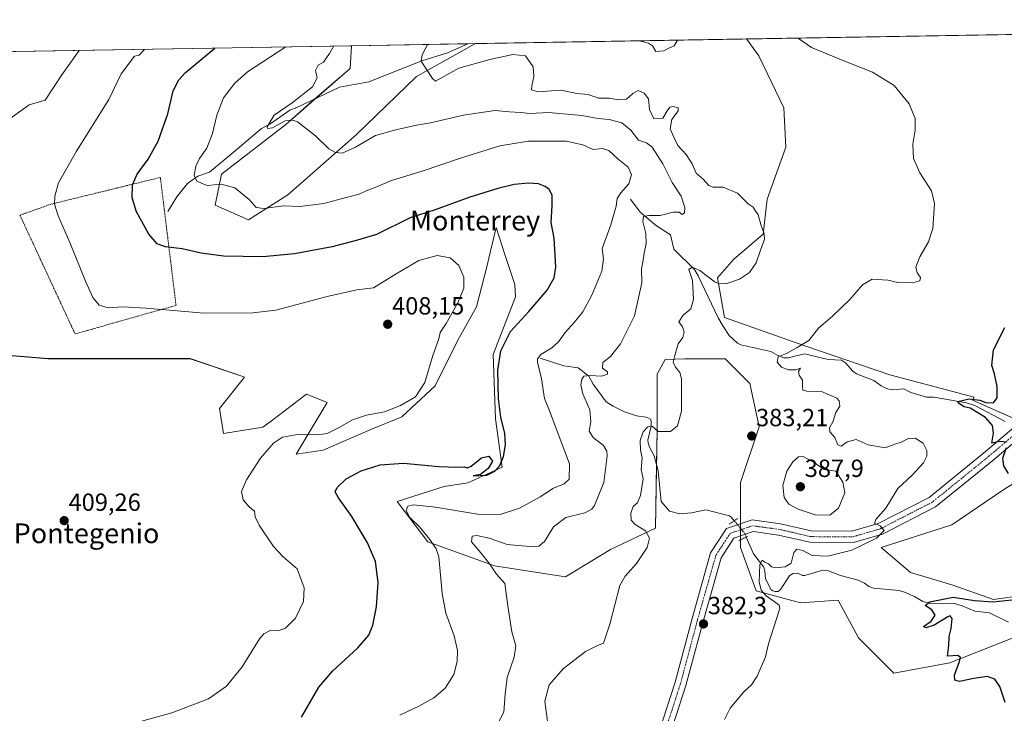
# Model space of a CAD drawing. Units: metres. Extents: x 619206 to 622676, y 4640546 to 4641592.
# Drawn here: x 621910 to 622307, y 4641312 to 4641592 of the extents above; entities that cross this region are included whole.
import ezdxf
from ezdxf.enums import TextEntityAlignment as Align

# ---------------------------------------------------------------- set-up
doc = ezdxf.new("R2010")
doc.units = ezdxf.units.M
doc.header["$MEASUREMENT"] = 0
for name, pattern in [('TRAZO_Y_PUNTO', [1, 0.5, -0.25, 0, -0.25]), ('TRAZOS', [0.75, 0.5, -0.25]), ('TRAZOS2', [0.375, 0.25, -0.125])]:
    doc.linetypes.add(name, pattern=pattern)
for name, color, linetype, lineweight in [('Alambrada', 19, 'TRAZOS', 0), ('Carátula', 7, 'Continuous', 5), ('Comarca CxS', 133, 'Continuous', 0), ('Comunidad Autónoma CxS', 142, 'Continuous', 0), ('Corriente natural lineal', 142, 'Continuous', 13), ('Corriente natural lineal oculto', 19, 'TRAZO_Y_PUNTO', 13), ('Cultivos herbáceos CxS', 92, 'Continuous', 0), ('Curva de nivel maestra', 36, 'Continuous', 30), ('Curva de nivel normal', 36, 'Continuous', 0), ('Espacio natural protegido CxS', 2, 'Continuous', 0), ('Matorral', 135, 'Continuous', 0), ('Matorral CxS', 135, 'Continuous', 0), ('Municipio CxS', 142, 'Continuous', 0), ('Pista no pavimentada', 254, 'Continuous', 13), ('Pista no pavimentada Cxs', 254, 'Continuous', 0), ('Pista pavimentada eje', 135, 'TRAZO_Y_PUNTO', 0), ('Provincia CxS', 1, 'Continuous', 0), ('Puente lineal', 2, 'TRAZOS2', 0), ('Punto de cota en terreno', 7, 'Continuous', 0), ('Rótulo de punto de cota en terreno', 19, 'Continuous', 0), ('Texto cartográfico', 19, 'Continuous', 0)]:
    doc.layers.add(name, color=color, linetype=linetype, lineweight=lineweight)
doc.styles.add('Arial', font='txt', dxfattribs={"height": 0.2})

# ---------------------------------------------------------------- blocks, each defined once
blk = doc.blocks.new('*U150')
at = {"layer": 'Matorral CxS', "color": 135, "linetype": 'Continuous', "lineweight": 0}
for points in [[(622328.85, 4641415.28, 373.49), (622307.07, 4641401.88, 375.14), (622286.13, 4641387.64, 376.99), (622257.66, 4641378.43, 378.97), (622269.38, 4641368.38, 376.99), (622286.13, 4641363.35, 376.44), (622302.88, 4641357.49, 375.13), (622321.31, 4641360, 373.81)], [(622312.89, 4641342.81, 373.44), (622285.29, 4641331.94, 374.98), (622262.71, 4641327.76, 376.59), (622248.49, 4641341.97, 377.24), (622240.27, 4641357.21, 378.23), (622225.08, 4641356.19, 379.19), (622207.13, 4641360.92, 380.49), (622200.88, 4641378.42, 380.94), (622200.88, 4641404.66, 382.52), (622208.38, 4641427.15, 382.93), (622204.63, 4641444.65, 382.53), (622194.64, 4641454.64, 382.89), (622178.4, 4641454.64, 384.31), (622170.49, 4641454.35, 385.38), (622167.16, 4641448.4, 386.23), (622167.16, 4641425.9, 384.81), (622166.53, 4641386.3, 383.48), (622148.42, 4641377.71, 385.79), (622130.21, 4641366.57, 386.58), (622101.55, 4641371.11, 389.04), (622074.69, 4641380.77, 395.16), (622062.32, 4641397.05, 396.63), (622081.26, 4641403.12, 398.8), (622090.76, 4641404.57, 399.28), (622104.7, 4641410.91, 399.64), (622101.89, 4641430.35, 400.24), (622101.05, 4641456.32, 400.52), (622110.07, 4641479.66, 401.14), (622109.7, 4641484.63, 401.34), (622105.88, 4641496.33, 401.64), (622102.17, 4641507.69, 401.7), (622099.25, 4641495.33, 402.25), (622098.54, 4641492.33, 402.45), (622094.35, 4641475.58, 402.51), (622086.81, 4641462.18, 402.69), (622077.6, 4641443.75, 403.6), (622064.2, 4641431.19, 403.38), (622051.64, 4641426.17, 402.94), (622032.37, 4641417.79, 402.72), (622021.49, 4641416.12, 403.59), (622034.05, 4641437.05, 406.78), (622025.68, 4641440.4, 407.11), (622011.53, 4641429.63, 405.96), (622008.09, 4641427, 406.01), (621992.18, 4641424.49, 407.82), (621990.5, 4641434.54, 409.1), (622000.69, 4641447.28, 409.35), (622000.41, 4641447.33, 409.35), (621978.7, 4641454.7, 408.55), (621921.24, 4641454.7, 409.02), (621822.17, 4641463.02, 410.53)], [(621602.31, 4641573.52, 408.17), (622043.84, 4641581.03, 388.64), (622043.27, 4641571.89, 388.17), (622017.3, 4641549.28, 390.33), (621991.34, 4641529.18, 393.51), (621988.83, 4641516.61, 396.33), (622002.23, 4641510.75, 396.15), (622018.14, 4641520.8, 393.62), (622045.78, 4641545.09, 388.73), (622070.06, 4641568.54, 385.44), (622093.94, 4641581.88, 383.45), (622203.22, 4641583.74, 381.68), (622208.25, 4641576.91, 382.14), (622218.3, 4641555.97, 382.72), (622219.14, 4641540.06, 383.21), (622211.6, 4641519.13, 384.69), (622211.6, 4641519.13, 384.69), (622209.92, 4641504.89, 384.9), (622198.2, 4641494.84, 386.24), (622191.5, 4641487.3, 385.5), (622194.31, 4641471.31, 383.07), (622226.75, 4641459.9, 379.61), (622261.04, 4641448.19, 377.1), (622295.16, 4641439.11, 374.91), (622294.51, 4641437.89, 374.87), (622315.45, 4641428.68, 374.28)]]:
    blk.add_polyline3d(points, dxfattribs=at)
blk = doc.blocks.new('*U155')
at = {"layer": 'Cultivos herbáceos CxS', "color": 92, "linetype": 'Continuous', "lineweight": 0}
for points in [[(621822.17, 4641463.02, 410.53), (621921.24, 4641454.7, 409.02), (621978.7, 4641454.7, 408.55), (622000.41, 4641447.33, 409.35), (622000.69, 4641447.28, 409.35), (621990.5, 4641434.54, 409.1), (621992.18, 4641424.49, 407.82), (622008.09, 4641427, 406.01), (622011.53, 4641429.63, 405.96), (622025.68, 4641440.4, 407.11), (622034.05, 4641437.05, 406.78), (622021.49, 4641416.12, 403.59), (622032.37, 4641417.79, 402.72), (622051.64, 4641426.17, 402.94), (622064.2, 4641431.19, 403.38), (622077.6, 4641443.75, 403.6), (622086.81, 4641462.18, 402.69), (622094.35, 4641475.58, 402.51), (622098.54, 4641492.33, 402.45), (622099.25, 4641495.33, 402.25), (622102.17, 4641507.69, 401.7), (622105.88, 4641496.33, 401.64), (622109.7, 4641484.63, 401.34), (622110.07, 4641479.66, 401.14), (622101.05, 4641456.32, 400.52), (622101.89, 4641430.35, 400.24), (622104.7, 4641410.91, 399.64), (622090.76, 4641404.57, 399.28), (622081.26, 4641403.12, 398.8), (622062.32, 4641397.05, 396.63), (622074.69, 4641380.77, 395.16), (622101.55, 4641371.11, 389.04), (622130.21, 4641366.57, 386.58), (622148.42, 4641377.71, 385.79), (622166.53, 4641386.3, 383.48), (622167.16, 4641425.9, 384.81), (622167.16, 4641448.4, 386.23), (622170.49, 4641454.35, 385.38), (622178.4, 4641454.64, 384.31), (622194.64, 4641454.64, 382.89), (622204.63, 4641444.65, 382.53), (622208.38, 4641427.15, 382.93), (622200.88, 4641404.66, 382.52), (622200.88, 4641378.42, 380.94), (622207.13, 4641360.92, 380.49), (622225.08, 4641356.19, 379.19), (622240.27, 4641357.21, 378.23), (622248.49, 4641341.97, 377.24), (622262.71, 4641327.76, 376.59), (622285.29, 4641331.94, 374.98), (622312.89, 4641342.81, 373.44)], [(622321.31, 4641360, 373.81), (622302.88, 4641357.49, 375.13), (622286.13, 4641363.35, 376.44), (622269.38, 4641368.38, 376.99), (622257.66, 4641378.43, 378.97), (622286.13, 4641387.64, 376.99), (622307.07, 4641401.88, 375.14), (622328.85, 4641415.28, 373.49)], [(622315.45, 4641428.68, 374.28), (622294.51, 4641437.89, 374.87), (622295.16, 4641439.11, 374.91), (622261.04, 4641448.19, 377.1), (622226.75, 4641459.9, 379.61), (622194.31, 4641471.31, 383.07), (622191.5, 4641487.3, 385.5), (622198.2, 4641494.84, 386.24), (622209.92, 4641504.89, 384.9), (622211.6, 4641519.13, 384.69), (622219.14, 4641540.06, 383.21), (622218.3, 4641555.97, 382.72), (622208.25, 4641576.91, 382.14), (622203.22, 4641583.74, 381.68), (622461.03, 4641588.12, 371.88)]]:
    blk.add_polyline3d(points, dxfattribs=at)
blk.add_polyline3d([(622018.14, 4641520.8, 393.62), (622002.23, 4641510.75, 396.15), (621988.83, 4641516.61, 396.33), (621991.34, 4641529.18, 393.51), (622017.3, 4641549.28, 390.33), (622043.27, 4641571.89, 388.17), (622043.84, 4641581.03, 388.64), (622093.94, 4641581.88, 383.45), (622070.06, 4641568.54, 385.44), (622045.78, 4641545.09, 388.73), (622018.14, 4641520.8, 393.62)], close=True, dxfattribs=at)
blk = doc.blocks.new('*U158')
at = {"layer": 'Curva de nivel normal', "color": 36, "linetype": 'Continuous', "lineweight": 0}
for points in [[(622194.31, 4641309.03, 380), (622196.68, 4641313.64, 380), (622202.14, 4641320.25, 380), (622205.25, 4641323.06, 380), (622207.6, 4641326.58, 380), (622210.97, 4641334.31, 380), (622212.14, 4641339.64, 380), (622214.09, 4641345.98, 380), (622216.67, 4641353.83, 380), (622216.42, 4641355.25, 380), (622214.48, 4641356.65, 380), (622211.26, 4641358.91, 380), (622209.24, 4641361.25, 380), (622208.4, 4641364.64, 380), (622208.59, 4641371.68, 380), (622209.55, 4641373.3, 380), (622210.68, 4641372.61, 380), (622212.13, 4641371.92, 380), (622213.33, 4641370.69, 380), (622214.97, 4641370.33, 380), (622218.89, 4641370.74, 380), (622221.3, 4641372.22, 380), (622222.36, 4641376.42, 380), (622223.61, 4641377.82, 380), (622226, 4641377.27, 380), (622229.78, 4641375.2, 380), (622236.05, 4641375.01, 380), (622245.71, 4641377.42, 380), (622255.73, 4641382.26, 380), (622258.77, 4641385.29, 380), (622257.23, 4641387.16, 380), (622254.94, 4641388.33, 380), (622255.44, 4641389.82, 380), (622259.54, 4641394.31, 380), (622264.4, 4641402.31, 380), (622270.07, 4641407.64, 380), (622274.72, 4641412.64, 380), (622276.1, 4641415.31, 380), (622276.04, 4641417.57, 380), (622274.52, 4641420.64, 380), (622271.36, 4641422.62, 380), (622268.61, 4641422.45, 380), (622265.62, 4641421.05, 380), (622263.16, 4641420.13, 380), (622259.24, 4641418.7, 380), (622252.42, 4641419.93, 380), (622247.48, 4641422.05, 380), (622243.87, 4641421.18, 380), (622241.52, 4641419.42, 380), (622240.1, 4641419.9, 380), (622238.9, 4641422.88, 380), (622236.95, 4641425.14, 380), (622236.82, 4641426.73, 380), (622238.17, 4641429.5, 380), (622239.34, 4641432.98, 380), (622240.94, 4641435.59, 380), (622240.7, 4641437.65, 380), (622239.72, 4641438.77, 380), (622233.5, 4641441.39, 380), (622227.63, 4641441.53, 380), (622226.02, 4641442.02, 380), (622225.87, 4641443.54, 380), (622225.81, 4641446.01, 380), (622224.5, 4641447.99, 380), (622224.3, 4641449.49, 380), (622225, 4641450.93, 380), (622223.22, 4641450.21, 380), (622220.16, 4641450.19, 380), (622217.32, 4641451.25, 380), (622215.64, 4641453.33, 380), (622216.04, 4641455.44, 380), (622219.4, 4641456.85, 380), (622223.67, 4641459.24, 380), (622228.41, 4641461.99, 380), (622232.34, 4641466.98, 380), (622237.9, 4641471.87, 380), (622244.93, 4641478.59, 380), (622250.09, 4641484.54, 380), (622254, 4641486.84, 380), (622260.32, 4641486.43, 380), (622264.38, 4641485.4, 380), (622270.38, 4641485.34, 380), (622273.15, 4641486.17, 380), (622273.52, 4641487.44, 380), (622272.11, 4641489.3, 380), (622271.65, 4641491.63, 380), (622273.16, 4641495.87, 380), (622276.75, 4641501.91, 380), (622278.41, 4641507.2, 380), (622279.13, 4641517.3, 380), (622277.86, 4641522.48, 380), (622273.18, 4641529.7, 380), (622270.66, 4641535.48, 380), (622270.43, 4641541.3, 380), (622271.34, 4641546.97, 380), (622271.28, 4641551.63, 380), (622268.85, 4641557.62, 380), (622262.92, 4641564.98, 380), (622254.17, 4641570.39, 380), (622243.21, 4641574.64, 380), (622229.52, 4641580.35, 380), (622224.28, 4641583.98, 380), (622224.2, 4641584.1, 380)], [(622175.28, 4641583.26, 380), (622175.25, 4641582.98, 380), (622174.06, 4641581.01, 380), (622172.18, 4641580.22, 380), (622169.85, 4641578.95, 380), (622166.73, 4641578.68, 380), (622165.37, 4641581.01, 380), (622163.72, 4641582.02, 380), (622160.59, 4641582.82, 380), (622160.47, 4641583.01, 380)]]:
    blk.add_polyline3d(points, dxfattribs=at)
blk = doc.blocks.new('*U160')
at = {"layer": 'Curva de nivel normal', "color": 36, "linetype": 'Continuous', "lineweight": 0}
for points in [[(621900.62, 4641578.59, 410), (621894.37, 4641568.7, 410), (621889.15, 4641559.53, 410), (621885.17, 4641550.3, 410), (621883.38, 4641543.97, 410), (621883.64, 4641541.43, 410), (621885.86, 4641540.3, 410), (621888.19, 4641540.85, 410), (621892.85, 4641543.37, 410), (621896.21, 4641544.28, 410), (621900.27, 4641546.64, 410), (621907.07, 4641552.36, 410), (621913.73, 4641557.18, 410), (621920.14, 4641558.98, 410), (621926.93, 4641569.26, 410), (621933.95, 4641579.16, 410)], [(621900.62, 4641578.59, 410)]]:
    blk.add_polyline3d(points, dxfattribs=at)
blk = doc.blocks.new('*U163')
at = {"layer": 'Curva de nivel normal', "color": 36, "linetype": 'Continuous', "lineweight": 0}
blk.add_polyline3d([(621950.83, 4641306.06, 405), (621971.32, 4641311.7, 405), (621986.06, 4641317.38, 405), (621993.39, 4641322.55, 405), (621999.72, 4641330.35, 405), (622006.72, 4641341.56, 405), (622008.52, 4641343.66, 405), (622011.3, 4641345.1, 405), (622014.6, 4641345, 405), (622017.24, 4641345.89, 405), (622021.24, 4641349.98, 405), (622024.48, 4641356.64, 405), (622024.72, 4641362.2, 405), (622021.89, 4641369.81, 405), (622016.25, 4641374.68, 405), (622012.3, 4641378.85, 405), (622006.6, 4641387.52, 405), (622004.95, 4641390.91, 405), (622004.69, 4641393.09, 405), (622002.6, 4641394.9, 405), (622000.1, 4641397.68, 405), (621999.44, 4641401.03, 405), (622001.49, 4641405.76, 405), (622007.17, 4641414.57, 405), (622012.36, 4641420.62, 405), (622015.97, 4641422.99, 405), (622022.06, 4641424.03, 405), (622030.06, 4641423.94, 405), (622033.96, 4641424.54, 405), (622038.85, 4641426.92, 405), (622044.3, 4641429.99, 405), (622049.89, 4641431.83, 405), (622057.09, 4641433.29, 405), (622063.65, 4641435.74, 405), (622069.62, 4641439.35, 405), (622073.46, 4641445.02, 405), (622076.71, 4641455.99, 405), (622079.09, 4641462.64, 405), (622079.68, 4641465.33, 405), (622082.04, 4641468.84, 405), (622086.74, 4641477.18, 405), (622089.16, 4641483.17, 405), (622089.22, 4641487.56, 405), (622087.18, 4641492.35, 405), (622083.63, 4641495.45, 405), (622078.43, 4641496.28, 405), (622071.07, 4641494.31, 405), (622061.89, 4641488.99, 405), (622052.76, 4641483.24, 405), (622045.98, 4641482.46, 405), (622033.98, 4641479.86, 405), (622013.23, 4641474.25, 405), (622004.03, 4641473.25, 405), (621984.4, 4641473.12, 405), (621960.94, 4641475.13, 405), (621951.4, 4641475.64, 405), (621945.61, 4641475.26, 405), (621942.05, 4641476.27, 405), (621939.5, 4641479.35, 405), (621936.5, 4641486, 405), (621930.2, 4641501.64, 405), (621925.51, 4641512.3, 405), (621924.01, 4641517.06, 405), (621924.14, 4641520.33, 405), (621925.61, 4641525.63, 405), (621932.86, 4641538.44, 405), (621945.84, 4641559.36, 405), (621950.92, 4641569.67, 405), (621956.21, 4641576.83, 405), (621958.11, 4641577.2, 405), (621960.16, 4641579.34, 405), (621960.31, 4641579.61, 405)], dxfattribs=at)
blk = doc.blocks.new('*U167')
at = {"layer": 'Curva de nivel maestra', "color": 36, "linetype": 'Continuous', "lineweight": 30}
blk.add_polyline3d([(622023.66, 4641309.95, 400), (622030.59, 4641322.04, 400), (622036.26, 4641328.74, 400), (622046.44, 4641337.98, 400), (622050.88, 4641343.15, 400), (622052.5, 4641347.13, 400), (622053.96, 4641354.55, 400), (622054.55, 4641364.39, 400), (622053.56, 4641372.88, 400), (622050.32, 4641380.38, 400), (622043.98, 4641390.96, 400), (622038.57, 4641398.49, 400), (622037.2, 4641400.95, 400), (622038, 4641402.74, 400), (622041.72, 4641406.24, 400), (622047.72, 4641409.46, 400), (622055.35, 4641411.79, 400), (622064.83, 4641412.53, 400), (622079.05, 4641411.22, 400), (622086.65, 4641410.88, 400), (622089.25, 4641411.08, 400), (622090.5, 4641410.63, 400), (622092.15, 4641411.34, 400), (622096.3, 4641414.61, 400), (622099.28, 4641415.35, 400), (622100.72, 4641413.26, 400), (622099.06, 4641410.39, 400), (622095.87, 4641407.98, 400), (622092.95, 4641407.46, 400), (622098.39, 4641407.64, 400), (622101.72, 4641409.31, 400), (622103.68, 4641411.58, 400), (622105.24, 4641415.17, 400), (622106, 4641419.86, 400), (622105.66, 4641424.49, 400), (622104.14, 4641431.07, 400), (622103.2, 4641438.64, 400), (622102.88, 4641450.01, 400), (622104.07, 4641457.88, 400), (622108.07, 4641465.73, 400), (622115.37, 4641473.73, 400), (622122.74, 4641482.3, 400), (622125.59, 4641487.3, 400), (622126.32, 4641491.7, 400), (622125.68, 4641503.37, 400), (622124.4, 4641509.63, 400), (622124.87, 4641516.57, 400), (622124.8, 4641520.72, 400), (622123.64, 4641523.05, 400), (622122.04, 4641524.24, 400), (622119.32, 4641525.23, 400), (622115.31, 4641525.52, 400), (622109.53, 4641524.97, 400), (622102.9, 4641523.44, 400), (622091.62, 4641519.86, 400), (622077.6, 4641514.78, 400), (622067.55, 4641511.5, 400), (622053.96, 4641504.86, 400), (622046.27, 4641502.54, 400), (622036.01, 4641499.88, 400), (622020.77, 4641497, 400), (622008, 4641495.8, 400), (621992.16, 4641496.03, 400), (621983.17, 4641497.24, 400), (621975.54, 4641499.06, 400), (621968.72, 4641499.88, 400), (621965.34, 4641501.11, 400), (621961.98, 4641504.9, 400), (621957.09, 4641513.97, 400), (621955.25, 4641519.63, 400), (621955.43, 4641524.84, 400), (621957.32, 4641529.15, 400), (621961.72, 4641535.18, 400), (621965.85, 4641542.44, 400), (621969.74, 4641553.59, 400), (621971.87, 4641562.8, 400), (621974.11, 4641567.24, 400), (621976.64, 4641570.1, 400), (621988.73, 4641580.09, 400)], dxfattribs=at)
blk = doc.blocks.new('5PATER')
at = {"layer": 'Carátula', "linetype": 'Continuous', "lineweight": 5}
h = blk.add_hatch(color=250, dxfattribs=at)
edge = h.paths.add_edge_path()
edge.add_ellipse((0, 0.01), major_axis=(-1.33, -1.34), ratio=0.999422, start_angle=0, end_angle=360)

msp = doc.modelspace()

# ---------------------------------------------------------------- linework, layer by layer
at = {"layer": 'Alambrada', "color": 19, "linetype": 'TRAZOS', "lineweight": 0}
msp.add_polyline3d([(621932.28, 4641464.67, 407.56), (621973.02, 4641476.25, 404.7), (621966.69, 4641527.87, 398.43), (621922.45, 4641517.02, 405.27), (621910.03, 4641512.61, 407.57), (621932.28, 4641464.67, 407.56)], dxfattribs=at)
at = {"layer": 'Comarca CxS', "color": 133, "linetype": 'Continuous', "lineweight": 0}
msp.add_polyline3d([(619205.75, 4641532.76, 402.33), (622661.28, 4641591.53, 372.6), (622661.28, 4641591.53, 372.6), (622671.64, 4640991.12, 356.29)], dxfattribs=at)
at = {"layer": 'Comunidad Autónoma CxS', "color": 142, "linetype": 'Continuous', "lineweight": 0}
msp.add_polyline3d([(619205.75, 4641532.76, 402.33), (622661.28, 4641591.53, 372.6), (622661.28, 4641591.53, 372.6), (622671.64, 4640991.12, 356.29)], dxfattribs=at)
at = {"layer": 'Corriente natural lineal', "color": 142, "linetype": 'Continuous', "lineweight": 13}
for points in [[(621969.68, 4641514.17, 398.65), (621973.31, 4641520, 397.07), (621977.7, 4641525.42, 395.8), (621981.78, 4641528.39, 394.35), (621986.54, 4641529.95, 393.11), (621996.94, 4641538.61, 391.59), (622007.46, 4641547.67, 390.56), (622010.9, 4641549.39, 389.71), (622018.92, 4641555.01, 389.49), (622021.79, 4641556.05, 389.46), (622039.04, 4641564.31, 387.89), (622050.81, 4641566.48, 387.04), (622072.26, 4641574.95, 384.86), (622082.55, 4641578.15, 384.02), (622090.79, 4641581.83, 383.61)], [(622156.5, 4641519.02, 393.55), (622160.36, 4641513.85, 390.63), (622166.95, 4641508.34, 387.98), (622172.61, 4641504.71, 387.06), (622173.92, 4641498.86, 386.54), (622182.23, 4641490.63, 385), (622183.71, 4641488.11, 384.66), (622191.85, 4641471.23, 382.94), (622194.03, 4641467.51, 382.49), (622196.24, 4641464.11, 381.52), (622199.56, 4641461, 381.52), (622200.95, 4641460.26, 381.29), (622213.01, 4641457.57, 380.26), (622215.88, 4641455.98, 380.14), (622218.33, 4641455.08, 379.82), (622220.03, 4641455.09, 379.67), (622226.63, 4641456.6, 379.5), (622236.24, 4641454.32, 378.43), (622241.59, 4641454.06, 377.83), (622243.19, 4641453.02, 377.72), (622246.14, 4641449.59, 377.19), (622247.67, 4641448.52, 376.92), (622254.6, 4641445.86, 376.9), (622257.66, 4641443.76, 376.37), (622259.82, 4641442.66, 376.3), (622262.02, 4641442.12, 376.17), (622266.81, 4641442.47, 375.85), (622269.59, 4641441.06, 375.88), (622275.96, 4641439.15, 375.55), (622278.88, 4641439.11, 375.46), (622292.06, 4641436.82, 375), (622295.38, 4641435.73, 374.86), (622307.6, 4641429.38, 374.18)], [(622120.02, 4641454.9, 394.58), (622129.5, 4641451.8, 392.2), (622135.3, 4641450.94, 391.04), (622139.58, 4641447.63, 389.94), (622141.42, 4641444.39, 389.3), (622146.63, 4641437.25, 387.94), (622149.5, 4641435.49, 387.52), (622153.98, 4641433.27, 386.54), (622158.85, 4641431.58, 385.85), (622162.78, 4641431.15, 385.52), (622163.73, 4641430.73, 385.44), (622164.61, 4641430.09, 385.31), (622164.84, 4641429.2, 385.15), (622164.79, 4641427.5, 384.94), (622163.48, 4641421.85, 384.48), (622163.59, 4641420.68, 384.42), (622164.14, 4641419.01, 384.31), (622166.01, 4641415.5, 383.98), (622167.64, 4641409.37, 383.81), (622168.8, 4641397.11, 383.27), (622172.15, 4641393.14, 383.05), (622176.35, 4641392.08, 382.85), (622181.03, 4641392.48, 382.63), (622186.85, 4641393.74, 382.31), (622196.37, 4641391.23, 381.55), (622197.22, 4641390.59, 381.61), (622198.32, 4641389.27, 381.74)], [(622203.16, 4641382.7, 381.26), (622206.1, 4641375.98, 380.33), (622210.27, 4641370.57, 379.76), (622210.7, 4641368.98, 379.5), (622210.94, 4641365.85, 379.12), (622213.19, 4641361.42, 378.75), (622213.84, 4641361, 378.69), (622214.76, 4641360.69, 378.56), (622216.02, 4641360.76, 378.32), (622216.95, 4641361.47, 378.24), (622220.55, 4641367.07, 378.04), (622221.96, 4641367.92, 377.72), (622223.87, 4641368.05, 377.52), (622225.82, 4641367.16, 377.37), (622226.78, 4641367.15, 377.29), (622234.07, 4641369.35, 377.17), (622235.89, 4641369.24, 377.07), (622241.26, 4641367.19, 376.8), (622248.37, 4641365.24, 376.23), (622250.92, 4641364.11, 376.02), (622252.66, 4641362.75, 375.98), (622254.47, 4641362.05, 376.02), (622264.93, 4641361.11, 375.5), (622266.98, 4641360.49, 375.43), (622271.1, 4641358.66, 375.16), (622274.45, 4641356.69, 375.26), (622277.06, 4641355.95, 375.06), (622287.2, 4641355.81, 374.4), (622290.26, 4641354.89, 374.24), (622295.4, 4641352.79, 374.02), (622301.38, 4641352.17, 373.82), (622309.03, 4641348.3, 373.31)]]:
    msp.add_polyline3d(points, dxfattribs=at)
at = {"layer": 'Corriente natural lineal oculto', "color": 19, "linetype": 'TRAZO_Y_PUNTO', "lineweight": 13}
msp.add_polyline3d([(622198.32, 4641389.27, 381.74), (622198.32, 4641389.27, 381.74), (622201.55, 4641385.36, 381.63), (622202.49, 4641384.22, 381.47), (622203.16, 4641382.7, 381.26)], dxfattribs=at)
at = {"layer": 'Cultivos herbáceos CxS', "color": 92, "linetype": 'Continuous', "lineweight": 0}
for points in [[(622203.22, 4641583.74, 381.68), (622461.03, 4641588.12, 371.88)], [(622203.22, 4641583.74, 381.68), (622208.25, 4641576.91, 382.14), (622218.3, 4641555.97, 382.72), (622219.14, 4641540.06, 383.21), (622211.6, 4641519.13, 384.69), (622209.92, 4641504.89, 384.9), (622198.2, 4641494.84, 386.24), (622191.5, 4641487.3, 385.5), (622194.31, 4641471.31, 383.07), (622226.75, 4641459.9, 379.61), (622261.04, 4641448.19, 377.1), (622295.16, 4641439.11, 374.91), (622294.51, 4641437.89, 374.87), (622314.02, 4641429.31, 374.2)], [(622043.84, 4641581.03, 388.64), (622043.26, 4641571.89, 388.17), (622029.1, 4641559.55, 388.81), (622017.3, 4641549.28, 390.33), (621991.34, 4641529.18, 393.51), (621988.83, 4641516.61, 396.33), (622002.23, 4641510.75, 396.15), (622018.14, 4641520.8, 393.62), (622045.78, 4641545.09, 388.73), (622070.06, 4641568.54, 385.44), (622093.94, 4641581.88, 383.45)], [(622043.84, 4641581.03, 388.64), (622090.79, 4641581.83, 383.61), (622093.94, 4641581.88, 383.45)], [(622312.89, 4641342.81, 373.44), (622285.29, 4641331.94, 374.98), (622262.71, 4641327.76, 376.59), (622248.49, 4641341.97, 377.24), (622240.27, 4641357.21, 378.23), (622225.08, 4641356.19, 379.19), (622207.13, 4641360.92, 380.49), (622200.88, 4641378.42, 380.94), (622200.88, 4641381.63, 381.27), (622200.88, 4641383.18, 381.44), (622200.88, 4641385.6, 381.68), (622200.88, 4641386.17, 381.73), (622200.88, 4641388.03, 381.91), (622200.88, 4641404.66, 382.52), (622208.38, 4641427.15, 382.93), (622204.63, 4641444.65, 382.53), (622194.64, 4641454.64, 382.89), (622178.4, 4641454.64, 384.31), (622170.49, 4641454.35, 385.38), (622167.16, 4641448.4, 386.23), (622167.16, 4641425.9, 384.81), (622166.94, 4641412.02, 383.77), (622166.53, 4641386.3, 383.48), (622148.42, 4641377.71, 385.79), (622130.21, 4641366.57, 386.58), (622101.55, 4641371.11, 389.04), (622074.69, 4641380.77, 395.16), (622062.32, 4641397.05, 396.63), (622081.26, 4641403.12, 398.8), (622090.76, 4641404.57, 399.28), (622104.7, 4641410.91, 399.64), (622101.89, 4641430.35, 400.24), (622101.05, 4641456.32, 400.52), (622110.07, 4641479.66, 401.14), (622109.7, 4641484.64, 401.34), (622105.88, 4641496.33, 401.64), (622102.17, 4641507.69, 401.7), (622099.25, 4641495.33, 402.25), (622098.54, 4641492.33, 402.45), (622094.35, 4641475.58, 402.51), (622086.81, 4641462.18, 402.69), (622077.6, 4641443.75, 403.6), (622064.2, 4641431.19, 403.38), (622051.64, 4641426.17, 402.94), (622032.37, 4641417.79, 402.72), (622021.49, 4641416.12, 403.59), (622034.05, 4641437.05, 406.78), (622025.68, 4641440.4, 407.11), (622011.53, 4641429.63, 405.96), (622008.09, 4641427, 406.01), (621992.17, 4641424.49, 407.82), (621990.5, 4641434.54, 409.1), (622000.69, 4641447.28, 409.35), (622000.41, 4641447.33, 409.35), (621978.69, 4641454.71, 408.55), (621921.24, 4641454.71, 409.02), (621822.17, 4641463.02, 410.53)], [(622328.85, 4641415.28, 373.49), (622307.07, 4641401.88, 375.14), (622286.13, 4641387.64, 376.99), (622257.66, 4641378.43, 378.97), (622269.38, 4641368.38, 376.99), (622286.13, 4641363.35, 376.44), (622302.88, 4641357.49, 375.13), (622321.31, 4641360.01, 373.81)]]:
    msp.add_polyline3d(points, dxfattribs=at)
at = {"layer": 'Curva de nivel maestra', "color": 36, "linetype": 'Continuous', "lineweight": 30}
for points in [[(622308.19, 4641421.06, 375), (622305.55, 4641421.27, 375), (622302.25, 4641420.53, 375), (622302.9, 4641424.59, 375), (622302.54, 4641427.67, 375), (622299.67, 4641430.98, 375), (622296.62, 4641432.84, 375), (622293.54, 4641434.66, 375), (622291.13, 4641435.24, 375), (622289.28, 4641436.43, 375), (622288.55, 4641437.46, 375), (622293.11, 4641438.51, 375), (622297.47, 4641437.93, 375), (622299.82, 4641436.99, 375), (622302.9, 4641436.93, 375), (622304.36, 4641438.95, 375), (622304.44, 4641443.5, 375), (622303.36, 4641448.64, 375), (622302.21, 4641451.98, 375), (622302.92, 4641458.23, 375), (622307.51, 4641467.34, 375)], [(622308.99, 4641408.31, 375), (622307.08, 4641411.46, 375), (622306.74, 4641414.58, 375), (622308.23, 4641418.79, 375)], [(622307.7, 4641315.88, 375), (622305.54, 4641322.36, 375), (622303.46, 4641325.38, 375), (622300.42, 4641326.36, 375), (622295.07, 4641325.66, 375), (622289.2, 4641324.39, 375), (622287.36, 4641324.95, 375), (622287.18, 4641326.99, 375), (622289.16, 4641332.42, 375), (622289.65, 4641334.07, 375), (622288.52, 4641334.88, 375), (622284.34, 4641334.66, 375), (622284.85, 4641338.88, 375), (622285.1, 4641342.6, 375), (622285.9, 4641345.75, 375), (622286.29, 4641349.81, 375), (622285.5, 4641350.84, 375), (622284.46, 4641350.5, 375), (622278.96, 4641347.17, 375), (622275.67, 4641346.09, 375), (622274.69, 4641346.62, 375), (622277.76, 4641348.8, 375), (622279.43, 4641351.14, 375), (622278.1, 4641353.31, 375), (622275.4, 4641355.11, 375), (622277.26, 4641356.54, 375), (622286.71, 4641358.44, 375), (622295.21, 4641357.06, 375), (622302.71, 4641356.49, 375), (622310.34, 4641357.32, 375)]]:
    msp.add_polyline3d(points, dxfattribs=at)
at = {"layer": 'Curva de nivel normal', "color": 36, "linetype": 'Continuous', "lineweight": 0}
for points in [[(622063.39, 4641310.83, 395), (622071.06, 4641314.4, 395), (622077.12, 4641317.75, 395), (622081.68, 4641321.72, 395), (622085.07, 4641327.25, 395), (622086.54, 4641332.46, 395), (622086.66, 4641336.91, 395), (622085.26, 4641342.84, 395), (622081.92, 4641352, 395), (622080.43, 4641359.96, 395), (622079.04, 4641374.66, 395), (622078.06, 4641377.91, 395), (622075.49, 4641381.71, 395), (622071.26, 4641386.84, 395), (622067.32, 4641390.58, 395), (622065.94, 4641393.35, 395), (622066.54, 4641395.1, 395), (622068.92, 4641395.68, 395), (622077.78, 4641394.76, 395), (622094.64, 4641391.91, 395), (622103.8, 4641391.81, 395), (622111.64, 4641394.36, 395), (622119.96, 4641398.99, 395), (622125.42, 4641402.49, 395), (622129.66, 4641404.12, 395), (622131.7, 4641406.11, 395), (622131.82, 4641412.3, 395), (622127.6, 4641423.26, 395), (622123.72, 4641433.64, 395), (622121.7, 4641438.62, 395), (622120.58, 4641446.5, 395), (622118.96, 4641453.35, 395), (622118.91, 4641454.64, 395), (622120.2, 4641456.36, 395), (622124.64, 4641459.1, 395), (622127.42, 4641461.56, 395), (622130.01, 4641465.29, 395), (622133.76, 4641469.31, 395), (622137.14, 4641473.64, 395), (622140.84, 4641480.3, 395), (622144.92, 4641489.97, 395), (622145.48, 4641495.03, 395), (622145.01, 4641499.23, 395), (622148.51, 4641508.7, 395), (622150.68, 4641516.3, 395), (622151.04, 4641519.3, 395), (622152.5, 4641521.63, 395), (622155.7, 4641525.28, 395), (622156.88, 4641528.99, 395), (622155.44, 4641531.98, 395), (622151.49, 4641535.28, 395), (622147.72, 4641538.72, 395), (622145.06, 4641539.5, 395), (622141.37, 4641539.14, 395), (622137.23, 4641541, 395), (622130.43, 4641542.56, 395), (622115.32, 4641542.44, 395), (622103.72, 4641540.61, 395), (622087.83, 4641535.67, 395), (622072.36, 4641530.34, 395), (622059.96, 4641526.6, 395), (622053.59, 4641523.99, 395), (622049.72, 4641522.51, 395), (622046.88, 4641521.14, 395), (622041.62, 4641519.82, 395), (622032.7, 4641517.28, 395), (622022.99, 4641516.17, 395), (622016.42, 4641516.4, 395), (622008.51, 4641515.33, 395), (622005.34, 4641515.67, 395), (622002.57, 4641518.91, 395), (621996.79, 4641523.63, 395), (621991.24, 4641525.2, 395), (621985.61, 4641524.66, 395), (621981.4, 4641526.4, 395), (621980.4, 4641528.64, 395), (621980.96, 4641532.4, 395), (621982.54, 4641535.54, 395), (621985.44, 4641539.63, 395), (621987.73, 4641545.63, 395), (621989.51, 4641553.01, 395), (621992.21, 4641559.93, 395), (621996.78, 4641565.97, 395), (622001.88, 4641570.53, 395), (622017.31, 4641580.58, 395)], [(622036.67, 4641580.91, 390), (622034.95, 4641577.88, 390), (622032.48, 4641574.4, 390), (622030.32, 4641573.19, 390), (622029.3, 4641571, 390), (622030, 4641568.07, 390), (622028.13, 4641564.47, 390), (622019.84, 4641557.97, 390), (622012.64, 4641552.97, 390), (622009.78, 4641548.27, 390), (622009.99, 4641547.56, 390), (622011.97, 4641547.87, 390), (622017.05, 4641550.69, 390), (622020.21, 4641550.99, 390), (622022, 4641550.27, 390), (622029.3, 4641544.59, 390), (622034.67, 4641539.44, 390), (622037.37, 4641537.88, 390), (622040.05, 4641537.67, 390), (622045.43, 4641540.03, 390), (622053.54, 4641544.77, 390), (622061.76, 4641547.02, 390), (622070.06, 4641548.97, 390), (622075.72, 4641549.9, 390), (622089.06, 4641553.01, 390), (622101.72, 4641554.84, 390), (622107.55, 4641554.34, 390), (622112.04, 4641554.07, 390), (622115.89, 4641553.6, 390), (622123.32, 4641554, 390), (622136.78, 4641552.89, 390), (622143.33, 4641551.58, 390), (622147.89, 4641551.26, 390), (622152.99, 4641549.86, 390), (622156.63, 4641546.89, 390), (622159.62, 4641542.89, 390), (622162.9, 4641541.82, 390), (622165.17, 4641540.07, 390), (622169.43, 4641533.3, 390), (622173.24, 4641525.78, 390), (622176.89, 4641520.23, 390), (622178.41, 4641515.78, 390), (622178.22, 4641513.52, 390), (622177.33, 4641512.96, 390), (622176.04, 4641513.84, 390), (622173.61, 4641513.86, 390), (622168.42, 4641512.55, 390), (622163.86, 4641512.48, 390), (622161.66, 4641512.02, 390), (622161.39, 4641510.11, 390), (622162.61, 4641505.24, 390), (622162.82, 4641501.22, 390), (622161.93, 4641497.3, 390), (622161.41, 4641493.63, 390), (622160.93, 4641490.97, 390), (622160.99, 4641485.3, 390), (622158.02, 4641471.97, 390), (622152.41, 4641460.64, 390), (622148.36, 4641455.64, 390), (622145.27, 4641453.18, 390), (622145.17, 4641450.81, 390), (622147.22, 4641449.37, 390), (622147.13, 4641448.38, 390), (622144.72, 4641447.59, 390), (622140.06, 4641447.91, 390), (622137.64, 4641447.61, 390), (622136.84, 4641446.49, 390), (622136.39, 4641444.1, 390), (622137.26, 4641440.44, 390), (622140, 4641433.98, 390), (622140.41, 4641429.27, 390), (622139.8, 4641425.49, 390), (622141.39, 4641422.94, 390), (622145.59, 4641419.64, 390), (622146.9, 4641417.42, 390), (622147.02, 4641415.44, 390), (622145.66, 4641404.7, 390), (622141.88, 4641395.45, 390), (622140.82, 4641393.94, 390), (622138.06, 4641392.53, 390), (622130.39, 4641390.64, 390), (622125.39, 4641386.84, 390), (622121.72, 4641380.84, 390), (622119.47, 4641379.01, 390), (622117.38, 4641378.78, 390), (622106.68, 4641379.67, 390), (622099.41, 4641382.22, 390), (622094.38, 4641383.32, 390), (622092.54, 4641383.01, 390), (622092.23, 4641380.8, 390), (622096.07, 4641376.37, 390), (622099.64, 4641371.8, 390), (622102.3, 4641367.73, 390), (622105.68, 4641363.98, 390), (622106.98, 4641354.98, 390), (622108.5, 4641344.5, 390), (622110.12, 4641338.76, 390), (622109.46, 4641334.17, 390), (622106.62, 4641326.02, 390), (622105.8, 4641319.28, 390), (622105.37, 4641312.04, 390), (622101.21, 4641304.03, 390)], [(622122.92, 4641308.18, 385), (622121.8, 4641316.39, 385), (622123.66, 4641323.05, 385), (622129.45, 4641329.64, 385), (622138.25, 4641336.49, 385), (622143.06, 4641338.91, 385), (622145.48, 4641339.85, 385), (622148.06, 4641347.56, 385), (622152.14, 4641363.16, 385), (622154.26, 4641366.89, 385), (622158.8, 4641371.97, 385), (622163.18, 4641378.53, 385), (622164.05, 4641382.22, 385), (622162.56, 4641385.22, 385), (622158.27, 4641387.72, 385), (622156.71, 4641389.57, 385), (622156.56, 4641392.28, 385), (622157.55, 4641394.98, 385), (622159.23, 4641396.51, 385), (622160.54, 4641399.5, 385), (622161.57, 4641406.15, 385), (622160.81, 4641409.98, 385), (622161.14, 4641414.64, 385), (622160.5, 4641417.74, 385), (622160.29, 4641421.73, 385), (622161.51, 4641425.14, 385), (622163.46, 4641427.12, 385), (622165.31, 4641427.38, 385), (622167.67, 4641425.33, 385), (622172.63, 4641425.35, 385), (622175.36, 4641427.56, 385), (622176.99, 4641433.53, 385), (622177, 4641446.62, 385), (622176.29, 4641449.18, 385), (622174.56, 4641451.31, 385), (622173.66, 4641453.31, 385), (622174.36, 4641455.98, 385), (622175.62, 4641460.64, 385), (622177.5, 4641463.31, 385), (622178.1, 4641465.36, 385), (622177.36, 4641467.5, 385), (622175.94, 4641469.51, 385), (622177.68, 4641472.2, 385), (622180.83, 4641474.88, 385), (622181.9, 4641478.57, 385), (622181.44, 4641486.3, 385), (622180.02, 4641490.72, 385), (622181.38, 4641491.64, 385), (622184.44, 4641490.28, 385), (622190.64, 4641485.62, 385), (622192.34, 4641484.9, 385), (622195.28, 4641485.04, 385), (622200.43, 4641486.81, 385), (622204.44, 4641489.48, 385), (622207.19, 4641493.43, 385), (622209.03, 4641498.92, 385), (622210.47, 4641502.86, 385), (622210.4, 4641505.09, 385), (622209.01, 4641508.82, 385), (622207.93, 4641512.73, 385), (622206.71, 4641514.52, 385), (622205.95, 4641515.87, 385), (622203.96, 4641517.22, 385), (622199.67, 4641521.46, 385), (622193.83, 4641523.98, 385), (622189.85, 4641523.98, 385), (622188.06, 4641524.61, 385), (622185.83, 4641527.11, 385), (622182.92, 4641529.64, 385), (622181.27, 4641533.33, 385), (622178.93, 4641537.18, 385), (622175.55, 4641540.79, 385), (622173.91, 4641544.05, 385), (622172.46, 4641547.42, 385), (622173.08, 4641551.3, 385), (622175.63, 4641554.74, 385), (622175.62, 4641555.95, 385), (622173.66, 4641556.54, 385), (622172.37, 4641556.22, 385), (622171.24, 4641554.8, 385), (622169.47, 4641551.84, 385), (622165.91, 4641551.47, 385), (622164.12, 4641555.28, 385), (622163.68, 4641559.52, 385), (622162.02, 4641561.92, 385), (622159.52, 4641562.89, 385), (622157.32, 4641561.75, 385), (622154.8, 4641559.46, 385), (622151.46, 4641559.23, 385), (622147.94, 4641559.8, 385), (622143.53, 4641559.8, 385), (622139.39, 4641561.29, 385), (622134.72, 4641561.78, 385), (622128.39, 4641563.1, 385), (622124.53, 4641562.76, 385), (622119.08, 4641562.42, 385), (622116.55, 4641563.22, 385), (622116.56, 4641564.83, 385), (622117.41, 4641568.64, 385), (622117.18, 4641572.49, 385), (622114.02, 4641576.98, 385), (622108.96, 4641577.54, 385), (622099.71, 4641575.41, 385), (622087.09, 4641571.98, 385), (622077.68, 4641566.66, 385), (622076.46, 4641567.74, 385), (622074.03, 4641571.76, 385), (622071.94, 4641574.84, 385), (622072.39, 4641577.4, 385), (622074.53, 4641581.55, 385)], [(622236.86, 4641391.56, 385), (622240.4, 4641394.29, 385), (622243, 4641400.54, 385), (622242.17, 4641404.9, 385), (622239.27, 4641409.31, 385), (622234.61, 4641409.94, 385), (622230.19, 4641413.12, 385), (622226.18, 4641415.26, 385), (622224.28, 4641415.01, 385), (622221.94, 4641413.05, 385), (622219.5, 4641409.26, 385), (622217.97, 4641403.52, 385), (622218.41, 4641398.65, 385), (622220.28, 4641396, 385), (622224.14, 4641393.9, 385), (622230.99, 4641391.7, 385), (622236.86, 4641391.56, 385)]]:
    msp.add_polyline3d(points, dxfattribs=at)
at = {"layer": 'Espacio natural protegido CxS', "color": 2, "linetype": 'Continuous', "lineweight": 0}
msp.add_polyline3d([(619205.75, 4641532.76, 402.33), (622661.28, 4641591.53, 372.6), (622661.28, 4641591.53, 372.6), (622671.64, 4640991.12, 356.29)], dxfattribs=at)
at = {"layer": 'Matorral', "color": 135, "linetype": 'Continuous', "lineweight": 0}
for points in [[(622093.94, 4641581.88, 383.45), (622203.22, 4641583.74, 381.68)], [(622203.22, 4641583.74, 381.68), (622208.25, 4641576.91, 382.14), (622218.3, 4641555.97, 382.72), (622219.14, 4641540.06, 383.21), (622211.6, 4641519.13, 384.69), (622209.92, 4641504.89, 384.9), (622198.2, 4641494.84, 386.24), (622191.5, 4641487.3, 385.5), (622194.31, 4641471.31, 383.07), (622226.75, 4641459.9, 379.61), (622261.04, 4641448.19, 377.1), (622295.16, 4641439.11, 374.91), (622294.51, 4641437.89, 374.87), (622314.02, 4641429.31, 374.2)], [(621602.31, 4641573.52, 408.17), (622043.84, 4641581.03, 388.64)], [(622043.84, 4641581.03, 388.64), (622043.26, 4641571.89, 388.17), (622029.1, 4641559.55, 388.81), (622017.3, 4641549.28, 390.33), (621991.34, 4641529.18, 393.51), (621988.83, 4641516.61, 396.33), (622002.23, 4641510.75, 396.15), (622018.14, 4641520.8, 393.62), (622045.78, 4641545.09, 388.73), (622070.06, 4641568.54, 385.44), (622093.94, 4641581.88, 383.45)], [(622312.89, 4641342.81, 373.44), (622285.29, 4641331.94, 374.98), (622262.71, 4641327.76, 376.59), (622248.49, 4641341.97, 377.24), (622240.27, 4641357.21, 378.23), (622225.08, 4641356.19, 379.19), (622207.13, 4641360.92, 380.49), (622200.88, 4641378.42, 380.94), (622200.88, 4641381.63, 381.27), (622200.88, 4641383.18, 381.44), (622200.88, 4641385.6, 381.68), (622200.88, 4641386.17, 381.73), (622200.88, 4641388.03, 381.91), (622200.88, 4641404.66, 382.52), (622208.38, 4641427.15, 382.93), (622204.63, 4641444.65, 382.53), (622194.64, 4641454.64, 382.89), (622178.4, 4641454.64, 384.31), (622170.49, 4641454.35, 385.38), (622167.16, 4641448.4, 386.23), (622167.16, 4641425.9, 384.81), (622166.94, 4641412.02, 383.77), (622166.53, 4641386.3, 383.48), (622148.42, 4641377.71, 385.79), (622130.21, 4641366.57, 386.58), (622101.55, 4641371.11, 389.04), (622074.69, 4641380.77, 395.16), (622062.32, 4641397.05, 396.63), (622081.26, 4641403.12, 398.8), (622090.76, 4641404.57, 399.28), (622104.7, 4641410.91, 399.64), (622101.89, 4641430.35, 400.24), (622101.05, 4641456.32, 400.52), (622110.07, 4641479.66, 401.14), (622109.7, 4641484.64, 401.34), (622105.88, 4641496.33, 401.64), (622102.17, 4641507.69, 401.7), (622099.25, 4641495.33, 402.25), (622098.54, 4641492.33, 402.45), (622094.35, 4641475.58, 402.51), (622086.81, 4641462.18, 402.69), (622077.6, 4641443.75, 403.6), (622064.2, 4641431.19, 403.38), (622051.64, 4641426.17, 402.94), (622032.37, 4641417.79, 402.72), (622021.49, 4641416.12, 403.59), (622034.05, 4641437.05, 406.78), (622025.68, 4641440.4, 407.11), (622011.53, 4641429.63, 405.96), (622008.09, 4641427, 406.01), (621992.17, 4641424.49, 407.82), (621990.5, 4641434.54, 409.1), (622000.69, 4641447.28, 409.35), (622000.41, 4641447.33, 409.35), (621978.69, 4641454.71, 408.55), (621921.24, 4641454.71, 409.02), (621822.17, 4641463.02, 410.53)], [(622328.85, 4641415.28, 373.49), (622307.07, 4641401.88, 375.14), (622286.13, 4641387.64, 376.99), (622257.66, 4641378.43, 378.97), (622269.38, 4641368.38, 376.99), (622286.13, 4641363.35, 376.44), (622302.88, 4641357.49, 375.13), (622321.31, 4641360.01, 373.81)]]:
    msp.add_polyline3d(points, dxfattribs=at)
at = {"layer": 'Municipio CxS', "color": 142, "linetype": 'Continuous', "lineweight": 0}
msp.add_polyline3d([(619205.75, 4641532.76, 402.33), (622661.28, 4641591.53, 372.6), (622661.28, 4641591.53, 372.6), (622671.64, 4640991.12, 356.29)], dxfattribs=at)
at = {"layer": 'Pista no pavimentada', "color": 254, "linetype": 'Continuous', "lineweight": 13}
for points in [[(622167.96, 4641304.26, 381.88), (622174.4, 4641324.13, 382.17), (622181.27, 4641349.88, 382.11), (622188.78, 4641376.3, 382.12), (622195.23, 4641386.12, 381.77), (622205.49, 4641389.59, 381.92), (622216.98, 4641388.05, 381.56), (622229.4, 4641385.17, 381.7), (622245.74, 4641385.04, 380.84), (622256.45, 4641388.19, 379.71), (622276.95, 4641398.7, 377.64), (622299.76, 4641417.19, 375.26), (622325.34, 4641438.93, 373.63)], [(622328.18, 4641435.3, 373.43), (622302.7, 4641413.65, 375.33), (622279.47, 4641394.83, 377.86), (622258.16, 4641383.9, 379.74), (622246.39, 4641380.44, 380.38), (622228.86, 4641380.57, 381.02), (622216.15, 4641383.52, 381.48), (622205.94, 4641384.89, 381.46), (622198.21, 4641382.27, 381.64), (622193.01, 4641374.36, 381.72), (622185.71, 4641348.66, 382.07), (622178.82, 4641322.82, 381.85), (622172.3, 4641302.73, 382.06)]]:
    msp.add_polyline3d(points, dxfattribs=at)
at = {"layer": 'Pista no pavimentada Cxs', "color": 254, "linetype": 'Continuous', "lineweight": 0}
for points in [[(622167.96, 4641304.26, 381.88), (622174.4, 4641324.13, 382.17), (622181.27, 4641349.88, 382.11), (622188.78, 4641376.3, 382.12), (622195.23, 4641386.12, 381.77), (622205.49, 4641389.59, 381.92), (622216.98, 4641388.05, 381.56), (622229.4, 4641385.17, 381.7), (622245.74, 4641385.04, 380.84), (622256.45, 4641388.19, 379.71), (622276.95, 4641398.7, 377.64), (622299.76, 4641417.19, 375.26), (622325.34, 4641438.93, 373.63)], [(622328.18, 4641435.3, 373.43), (622302.7, 4641413.65, 375.33), (622279.47, 4641394.83, 377.86), (622258.16, 4641383.9, 379.74), (622246.39, 4641380.44, 380.38), (622228.86, 4641380.57, 381.02), (622216.15, 4641383.52, 381.48), (622205.94, 4641384.89, 381.46), (622198.21, 4641382.27, 381.64), (622193.01, 4641374.36, 381.72), (622185.71, 4641348.66, 382.07), (622178.82, 4641322.82, 381.85), (622172.3, 4641302.73, 382.06)]]:
    msp.add_polyline3d(points, dxfattribs=at)
at = {"layer": 'Pista pavimentada eje', "color": 135, "linetype": 'TRAZO_Y_PUNTO', "lineweight": 0}
msp.add_polyline3d([(622326.76, 4641437.11, 373.64), (622301.23, 4641415.42, 375.32), (622278.21, 4641396.76, 377.78), (622257.31, 4641386.05, 379.77), (622246.06, 4641382.74, 380.73), (622229.13, 4641382.87, 381.5), (622216.56, 4641385.78, 381.53), (622205.71, 4641387.24, 381.76), (622196.72, 4641384.2, 381.89), (622190.9, 4641375.33, 381.99), (622183.49, 4641349.27, 382.08), (622176.61, 4641323.47, 382.36), (622170.13, 4641303.5, 382.16)], dxfattribs=at)
at = {"layer": 'Provincia CxS', "color": 1, "linetype": 'Continuous', "lineweight": 0}
msp.add_polyline3d([(619205.75, 4641532.76, 402.33), (622661.28, 4641591.53, 372.6), (622661.28, 4641591.53, 372.6), (622671.64, 4640991.12, 356.29)], dxfattribs=at)
at = {"layer": 'Puente lineal', "color": 2, "linetype": 'TRAZOS2', "lineweight": 0}
for points in [[(622199.77, 4641390.24, 382.01), (622198.31, 4641389.27, 382.01), (622196.17, 4641387.81, 382.11)], [(622203.68, 4641382.94, 381.54), (622200.19, 4641381.3, 381.59)]]:
    msp.add_polyline3d(points, dxfattribs=at)

# ---------------------------------------------------------------- block references
at = {"layer": 'Cultivos herbáceos CxS', "color": 92, "linetype": 'Continuous', "lineweight": 0}
msp.add_blockref('*U155', (0, 0), dxfattribs=at)
at = {"layer": 'Curva de nivel maestra', "color": 36, "linetype": 'Continuous', "lineweight": 30}
msp.add_blockref('*U167', (0, 0), dxfattribs=at)
at = {"layer": 'Curva de nivel normal', "color": 36, "linetype": 'Continuous', "lineweight": 0}
for name in ['*U158', '*U163', '*U160']:
    msp.add_blockref(name, (0, 0), dxfattribs=at)
at = {"layer": 'Matorral CxS', "color": 135, "linetype": 'Continuous', "lineweight": 0}
msp.add_blockref('*U150', (0, 0), dxfattribs=at)
at = {"layer": 'Punto de cota en terreno', "linetype": 'Continuous', "lineweight": 0}
for p in [(622058.45, 4641468.58, 408.15), (622205.35, 4641423.48, 383.21), (622225, 4641403, 387.9), (621927.87, 4641389.32, 409.26), (622185.9, 4641347.61, 382.3)]:
    msp.add_blockref('5PATER', p, dxfattribs=at)

# ---------------------------------------------------------------- texts
at = {"layer": 'Rótulo de punto de cota en terreno', "color": 19, "linetype": 'Continuous', "lineweight": 0, "style": 'Arial'}
for s, p in [('408,15', (622060.21, 4641470.34)), ('383,21', (622207.11, 4641425.24)), ('387,9', (622226.76, 4641404.76)), ('409,26', (621929.63, 4641391.08)), ('382,3', (622187.66, 4641349.37))]:
    msp.add_text(s, height=7, dxfattribs=at).set_placement(p, align=Align.BOTTOM_LEFT)
at = {"layer": 'Texto cartográfico', "color": 19, "linetype": 'Continuous', "lineweight": 0, "style": 'Arial'}
for s, p in [('Monterrey', (622093.72, 4641510.44)), ('Pontegenio', (621936.9, 4641384.22))]:
    msp.add_text(s, height=8, dxfattribs=at).set_placement(p, align=Align.MIDDLE_CENTER)

doc.saveas('drawing.dxf')
